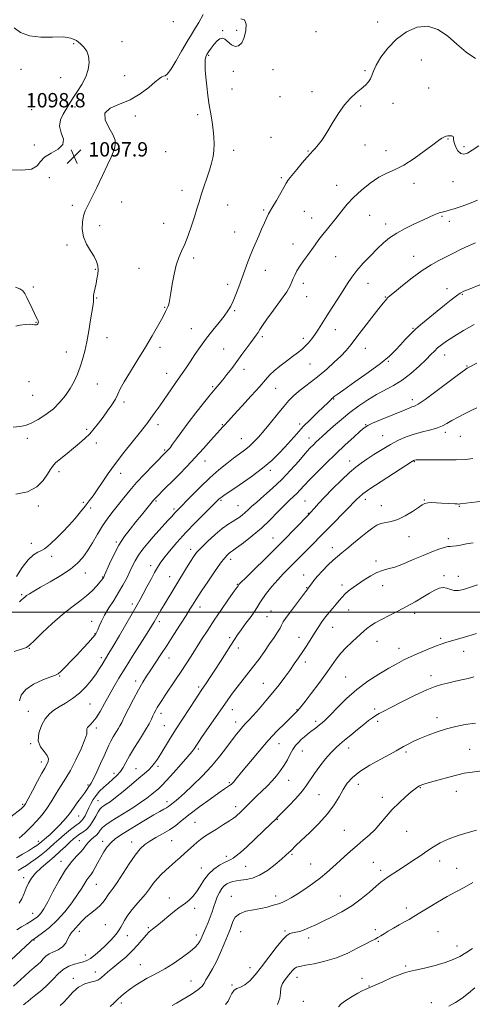
# Model space of a CAD drawing. Extents: x 2112300 to 2115200, y 317300 to 320200.
# Drawn here: x 2113701 to 2113954, y 317781 to 318330 of the extents above; entities that cross this region are included whole.
import ezdxf

# ---------------------------------------------------------------- set-up
doc = ezdxf.new("R2010")
doc.units = 0
doc.header["$MEASUREMENT"] = 0
for name, color, linetype, lineweight in [('DTM SPOT ELEVATION', 2, 'Continuous', 13), ('GRID LINE', 7, 'Continuous', 0), ('INDEX CONTOUR', 41, 'Continuous', 13), ('INTERMEDIATE CONTOUR', 44, 'Continuous', 0), ('SPOT ELEVATION', 7, 'Continuous', 0)]:
    doc.layers.add(name, color=color, linetype=linetype, lineweight=lineweight)
doc.styles.add('Style-ITALICS', font='ITALICS.shx')

# ---------------------------------------------------------------- blocks, each defined once
blk = doc.blocks.new('SPOT')
at = {"layer": 'SPOT ELEVATION'}
for p, q in [((-3.91, -3.91), (3.82, 3.81)), ((-1.65, 3.77), (1.72, -3.93))]:
    blk.add_line(p, q, dxfattribs=at)

msp = doc.modelspace()

# ---------------------------------------------------------------- linework, layer by layer
at = {"layer": 'DTM SPOT ELEVATION'}
for p in [(2113786.73, 318329.18, 1096.2), (2113900.78, 318328.96, 1101.2), (2113814.26, 318324.24, 1099.9), (2113822.07, 318324.43, 1099.4), (2113866.29, 318323.59, 1100.1), (2113731.04, 318316.99, 1098.2), (2113758.15, 318318.02, 1096.9), (2113806.51, 318310.54, 1100.2), (2113925.13, 318307.83, 1103.3), (2113701.73, 318302.68, 1098.8), (2113820.19, 318301.58, 1100.6), (2113842.31, 318302.44, 1101.8), (2113893.65, 318301.98, 1101.8), (2113723.9, 318297.93, 1098.3), (2113759.62, 318299.1, 1097.6), (2113783.46, 318297.25, 1098.1), (2113819.37, 318291.69, 1100.8), (2113864.11, 318290.22, 1101.6), (2113929.2, 318292.28, 1102.4), (2113846.27, 318287.32, 1101.9), (2113707.66, 318280.06, 1098.5), (2113731.84, 318281.71, 1097.9), (2113891.25, 318282.12, 1102.2), (2113909.26, 318283.66, 1102.6), (2113765.54, 318276.66, 1098.2), (2113800.37, 318277.35, 1099.6), (2113841.13, 318264.76, 1101.3), (2113939.97, 318263.85, 1104.1), (2113709.16, 318260.49, 1098.1), (2113750.06, 318258.71, 1097.9), (2113782.51, 318256.74, 1098.7), (2113820.45, 318257.44, 1100.5), (2113861.89, 318257.12, 1101.9), (2113893.66, 318260.45, 1102.9), (2113905.34, 318257.23, 1103.5), (2113948.96, 318259.57, 1103.7), (2113717.59, 318242.17, 1097.8), (2113847.04, 318242.2, 1101.8), (2113791.64, 318235.09, 1099.4), (2113877.84, 318237.9, 1103.3), (2113920.9, 318239.04, 1104.4), (2113942.8, 318240.05, 1104.7), (2113730.35, 318226.87, 1097.8), (2113757.92, 318228.71, 1098.4), (2113817.07, 318226.9, 1100.9), (2113837.16, 318224.17, 1101.8), (2113859.75, 318223.43, 1102.9), (2113863.94, 318219.77, 1103.3), (2113896.32, 318221.2, 1104.9), (2113936.64, 318220.68, 1106.2), (2113745.62, 318215.55, 1098.3), (2113781.31, 318216.85, 1099.1), (2113905.18, 318216.38, 1105.5), (2113940.7, 318217.86, 1106.5), (2113820.98, 318211.99, 1101.1), (2113727.4, 318204.68, 1097.8), (2113853.44, 318205.18, 1103.3), (2113798.12, 318197.51, 1100.4), (2113877.36, 318198.16, 1104.9), (2113920.72, 318198.3, 1107.2), (2113743.29, 318191.15, 1097.9), (2113767.63, 318191.7, 1099.2), (2113837.99, 318190.5, 1102.8), (2113708.55, 318181.18, 1096.5), (2113817.01, 318182.72, 1101.5), (2113859.17, 318183.36, 1104.5), (2113895.32, 318183.31, 1106.8), (2113939.3, 318180.42, 1109.6), (2113743.99, 318175.07, 1098.1), (2113861.13, 318175.92, 1104.7), (2113905.02, 318175.61, 1107.9), (2113947.93, 318177.26, 1110.1), (2113781.82, 318169.84, 1099.9), (2113820.87, 318167.99, 1102.2), (2113710.15, 318161.63, 1095.9), (2113796.81, 318158.05, 1101.1), (2113920.37, 318158.2, 1109.9), (2113749.79, 318153.05, 1098.7), (2113836.3, 318153.48, 1104.3), (2113859.18, 318152.69, 1105.6), (2113877.05, 318157.53, 1106.7), (2113779.19, 318147.58, 1100.4), (2113893.83, 318147.1, 1108.8), (2113727.03, 318145.1, 1097.3), (2113814.8, 318146.71, 1103.1), (2113938.06, 318143.43, 1112.7), (2113862.93, 318138.33, 1106.8), (2113906.62, 318139.86, 1110.1), (2113950.48, 318137.24, 1113.9), (2113782.98, 318133.11, 1101.3), (2113826.12, 318135.36, 1104.5), (2113706.21, 318128.44, 1097.7), (2113744.27, 318127.09, 1098.8), (2113808.59, 318125.61, 1103.8), (2113843.79, 318124.81, 1106.8), (2113708.22, 318120.8, 1096.8), (2113759.24, 318117.1, 1100.4), (2113876.11, 318118.86, 1110.1), (2113919.97, 318118.36, 1113.5), (2113778.25, 318104.52, 1102.5), (2113814.11, 318104.49, 1105.9), (2113857.21, 318104.94, 1109.6), (2113894.01, 318104.49, 1113.9), (2113738.36, 318101.93, 1099.7), (2113903.51, 318098.28, 1115.2), (2113938.5, 318100.16, 1116.4), (2113946.87, 318097.95, 1116.9), (2113705.2, 318096.91, 1098.5), (2113743.81, 318094.22, 1100.5), (2113824.65, 318096.73, 1107.1), (2113862.42, 318097.03, 1111.3), (2113781.95, 318090.35, 1103.8), (2113804.33, 318084.24, 1106.7), (2113885.17, 318084.23, 1115.4), (2113921.16, 318083.88, 1118.1), (2113722.86, 318078.22, 1100.4), (2113757.32, 318077.34, 1102.6), (2113840.92, 318079.01, 1110.4), (2113711.48, 318059.22, 1100.5), (2113736.45, 318061.26, 1101.7), (2113777.07, 318061.86, 1106.2), (2113813.34, 318062.33, 1110.2), (2113822.76, 318059.31, 1111.1), (2113860.2, 318061.93, 1115.1), (2113893.83, 318062.9, 1118.5), (2113902.77, 318059.29, 1119.3), (2113926.71, 318062.55, 1119.9), (2113946.25, 318058.99, 1120.1), (2113740.64, 318058.11, 1102.4), (2113787.17, 318057.55, 1107.7), (2113862, 318055.02, 1115.9), (2113707.58, 318038.25, 1101.5), (2113754.84, 318038.98, 1105.8), (2113842.34, 318041.29, 1115.2), (2113918.25, 318041.99, 1120.6), (2113940.2, 318040.91, 1121.6), (2113796.35, 318035.06, 1111.5), (2113875.34, 318035.82, 1119.4), (2113718.83, 318031.08, 1102.4), (2113818.74, 318029.31, 1114.5), (2113899.77, 318028.55, 1121.6), (2113737.54, 318021.75, 1104.7), (2113774.1, 318025.81, 1109.5), (2113859.36, 318020.62, 1119.3), (2113747.34, 318019.63, 1105.9), (2113784.74, 318019.81, 1111.2), (2113822.38, 318015.44, 1115.9), (2113880.79, 318015.06, 1121.6), (2113937.7, 318020.28, 1123.7), (2113945.67, 318019.95, 1123.4), (2113702.06, 318009.67, 1103.8), (2113861.18, 318013.66, 1119.9), (2113903.42, 318014.64, 1122.7), (2113763.85, 318004.56, 1109.6), (2113801.54, 318002.75, 1114.6), (2113841.22, 318000.65, 1119.1), (2113884.46, 318001.07, 1122.8), (2113921.44, 317999.25, 1124.4), (2113741.14, 317994.86, 1107.4), (2113778.99, 317994.61, 1112.4), (2113839.03, 317997.35, 1118.9), (2113742.94, 317987.98, 1107.9), (2113875.53, 317991.54, 1122.8), (2113818.21, 317985.71, 1117.7), (2113856.81, 317985.89, 1121.3), (2113900.3, 317983.69, 1124.8), (2113935.93, 317985.39, 1125.7), (2113706.36, 317979.72, 1106.1), (2113822.96, 317979.96, 1118.5), (2113912.58, 317979.76, 1125.3), (2113948.67, 317978.18, 1126.7), (2113746.47, 317974.49, 1109.6), (2113784.31, 317974.29, 1114.7), (2113860.43, 317972.06, 1122.5), (2113723.31, 317964.42, 1108.1), (2113765.71, 317961.63, 1113.5), (2113836.88, 317960.26, 1121.1), (2113882.8, 317963.87, 1125.1), (2113930.51, 317964.48, 1127.5), (2113800.89, 317958.21, 1117.7), (2113705.77, 317944.67, 1109.2), (2113740.3, 317948.79, 1110.9), (2113819.7, 317945.56, 1120.7), (2113855.64, 317945.49, 1123.9), (2113898.98, 317945.87, 1127.7), (2113779.85, 317943.44, 1116.5), (2113821.48, 317938.76, 1121.4), (2113866.07, 317939.06, 1125.6), (2113900.75, 317939.1, 1128.3), (2113933.78, 317941.04, 1129.5), (2113743.82, 317935.29, 1112.4), (2113781.64, 317936.58, 1117.1), (2113707.13, 317926.58, 1109.9), (2113800.74, 317923.55, 1120.3), (2113845.74, 317926.53, 1124.8), (2113858.67, 317922.6, 1126.8), (2113884.56, 317924.21, 1128.6), (2113916.5, 317922.01, 1130.3), (2113952.08, 317923.38, 1131.1), (2113713.12, 317916.33, 1109.5), (2113765.85, 317912.66, 1117.1), (2113778.1, 317913.99, 1118.3), (2113753.68, 317910.04, 1115.4), (2113851.08, 317906.23, 1126.8), (2113739.19, 317903.47, 1113.8), (2113817.99, 317904.87, 1123.8), (2113889.86, 317903.94, 1130.7), (2113924.57, 317902.13, 1132.1), (2113944.56, 317899.96, 1132.7), (2113744.68, 317894.88, 1117.1), (2113783.21, 317894.29, 1121.5), (2113867.99, 317898.22, 1128.9), (2113903.37, 317896.72, 1131.5), (2113702.73, 317892.68, 1109.8), (2113821.48, 317891.46, 1125.5), (2113733.96, 317886.33, 1114.8), (2113844.82, 317884.37, 1128.1), (2113798.83, 317882.81, 1125.05), (2113882.05, 317878.29, 1131.1), (2113916.88, 317877.76, 1132.9), (2113734.2, 317872.59, 1119.1), (2113785.76, 317872.52, 1124.9), (2113711.33, 317872.1, 1113.5), (2113747.31, 317872.1, 1121.5), (2113763.54, 317871.81, 1123.4), (2113816.3, 317863.77, 1127.6), (2113852.99, 317864.98, 1130.2), (2113724.14, 317860.91, 1119.5), (2113802.37, 317857.34, 1127.3), (2113827.12, 317858.18, 1128.9), (2113863.37, 317859.49, 1131.2), (2113898.36, 317860.46, 1133.1), (2113902.4, 317856.04, 1133.6), (2113935.27, 317861.19, 1134.6), (2113944.79, 317857.07, 1135.2), (2113703.19, 317851.9, 1117.5), (2113743.78, 317848.14, 1122.9), (2113784.53, 317840.55, 1127.4), (2113819.06, 317841.55, 1131.3), (2113843.84, 317841.58, 1131.5), (2113879.95, 317841.7, 1133.2), (2113798.67, 317834.79, 1128.4), (2113916.7, 317835.01, 1135.5), (2113708.33, 317831.91, 1119.3), (2113748.8, 317825.71, 1124.91), (2113772.79, 317824.05, 1127.8), (2113734.25, 317821.95, 1124.5), (2113761.01, 317819.51, 1126.7), (2113799.53, 317819.88, 1129.5), (2113824.25, 317821.79, 1132.9), (2113848.93, 317822.15, 1133.8), (2113862.22, 317818.16, 1134.5), (2113899.46, 317822.8, 1135.5), (2113934.33, 317821.79, 1137.1), (2113708.92, 317817.14, 1122.1), (2113901.16, 317816.29, 1136.2), (2113944.94, 317813.8, 1137.3), (2113737.67, 317808.78, 1125.3), (2113768.33, 317803.38, 1129.2), (2113829.52, 317801.72, 1133.3), (2113916.38, 317802.6, 1137.7), (2113730.94, 317795.67, 1127.6), (2113743.26, 317799.23, 1127.4), (2113855.72, 317796.29, 1136.6), (2113892.05, 317795.69, 1137.3), (2113796.55, 317794.28, 1131.1), (2113819.45, 317792.11, 1133.9), (2113895.9, 317791.46, 1137.9), (2113757.76, 317781.92, 1130.4), (2113859.24, 317782.91, 1136.6), (2113930.58, 317782.22, 1139.7)]:
    msp.add_point(p, dxfattribs=at)
at = {"layer": 'GRID LINE', "flags": 128}
msp.add_lwpolyline([(2112500, 318000), (2115000, 318000)], dxfattribs=at)
at = {"layer": 'INDEX CONTOUR', "flags": 128}
for points, elevation in [([(2113824.399, 318330.78), (2113826.374, 318330.292), (2113827.311, 318327.879), (2113827.212, 318324.217), (2113826.326, 318320.431), (2113824.892, 318317.487), (2113823.099, 318315.724), (2113821.126, 318315.326), (2113819.137, 318316.301), (2113815.539, 318319.448), (2113814.075, 318320.056), (2113812.702, 318319.72), (2113811.222, 318318.527), (2113809.521, 318316.637), (2113807.8, 318314.46), (2113806.346, 318312.473), (2113805.372, 318310.989), (2113804.814, 318309.669), (2113804.541, 318308.008), (2113804.444, 318305.587), (2113804.525, 318302.323), (2113804.812, 318298.218), (2113805.315, 318293.345), (2113805.987, 318288.049), (2113806.762, 318282.75), (2113807.572, 318277.785), (2113808.335, 318273.184), (2113808.965, 318268.897), (2113809.383, 318264.874), (2113809.537, 318261.076), (2113809.382, 318257.461), (2113808.883, 318253.954), (2113808.04, 318250.34), (2113806.857, 318246.365), (2113805.378, 318241.888), (2113803.785, 318237.209), (2113802.299, 318232.736), (2113801.06, 318228.722), (2113799.903, 318224.804), (2113798.587, 318220.462), (2113796.938, 318215.383), (2113795.068, 318210.066), (2113793.156, 318205.216), (2113791.359, 318201.275), (2113789.732, 318197.659), (2113788.31, 318193.521), (2113787.113, 318188.328), (2113786.142, 318182.795), (2113785.382, 318177.952), (2113784.817, 318174.58), (2113784.39, 318172.462), (2113784.038, 318171.135), (2113783.703, 318170.184), (2113783.346, 318169.388), (2113782.392, 318167.537), (2113781.523, 318165.89), (2113780.086, 318163.213), (2113777.89, 318159.195), (2113774.927, 318153.958), (2113771.233, 318147.736), (2113766.964, 318140.87), (2113762.742, 318134.143), (2113759.306, 318128.45), (2113757.147, 318124.396), (2113755.759, 318121.435), (2113754.386, 318118.73), (2113752.447, 318115.629), (2113750.06, 318112.209), (2113747.523, 318108.727), (2113745.059, 318105.4), (2113742.625, 318102.284), (2113740.107, 318099.392), (2113737.396, 318096.706), (2113734.41, 318094.089), (2113731.069, 318091.378), (2113727.403, 318088.486), (2113723.867, 318085.649), (2113721.023, 318083.183), (2113719.216, 318081.241), (2113717.932, 318079.345), (2113716.439, 318076.851), (2113714.079, 318073.4), (2113710.497, 318069.752), (2113705.412, 318066.95), (2113698.832, 318065.753)], 1100), ([(2113957.753, 318182.493), (2113952.29, 318180.304), (2113948.848, 318178.895), (2113946.675, 318177.802), (2113944.6, 318176.354), (2113941.704, 318174.05), (2113938.055, 318171.066), (2113933.968, 318167.747), (2113929.748, 318164.391), (2113925.656, 318161.097), (2113921.942, 318157.908), (2113918.776, 318154.862), (2113916.015, 318151.921), (2113913.436, 318149.035), (2113910.733, 318146.094), (2113907.251, 318142.756), (2113902.252, 318138.622), (2113895.409, 318133.533), (2113888.039, 318128.306), (2113881.873, 318123.999), (2113878.197, 318121.391), (2113876.518, 318120.145), (2113875.562, 318119.356), (2113875.222, 318119.058), (2113874.761, 318118.615), (2113874.019, 318117.864), (2113872.702, 318116.553), (2113870.481, 318114.404), (2113867.179, 318111.26), (2113863.222, 318107.443), (2113859.19, 318103.394), (2113855.531, 318099.473), (2113852.18, 318095.702), (2113848.94, 318092.023), (2113845.565, 318088.348), (2113841.588, 318084.479), (2113836.488, 318080.193), (2113830.072, 318075.432), (2113823.438, 318070.822), (2113814.82, 318064.994), (2113813.368, 318063.968), (2113812.769, 318063.471), (2113812.178, 318062.903), (2113804.27, 318055.149), (2113799.065, 318049.948), (2113793.636, 318044.303), (2113788.707, 318038.847), (2113784.576, 318033.987), (2113781.434, 318030.079), (2113779.341, 318027.272), (2113777.823, 318024.904), (2113776.275, 318022.112), (2113774.259, 318018.312), (2113772.008, 318014.041), (2113769.922, 318010.112), (2113768.231, 318007.017), (2113766.48, 318003.933), (2113756.612, 317986.895), (2113753.153, 317980.961), (2113750.821, 317977.017), (2113747.057, 317970.818), (2113745.565, 317968.459), (2113743.595, 317965.552), (2113741.019, 317962.055), (2113737.895, 317958.308), (2113734.324, 317954.741), (2113730.451, 317951.705), (2113726.574, 317949.189), (2113723.034, 317947.095), (2113720.074, 317945.257), (2113717.568, 317943.223), (2113715.291, 317940.473), (2113713.159, 317936.694), (2113711.641, 317932.39), (2113711.348, 317928.273), (2113712.61, 317924.899), (2113714.647, 317922.219), (2113716.4, 317920.026), (2113717.07, 317918.159), (2113716.89, 317916.608), (2113716.351, 317915.406), (2113714.953, 317912.991), (2113713.412, 317910.21), (2113710.952, 317905.625), (2113708.129, 317900.327), (2113705.7, 317895.795), (2113704.226, 317893.137), (2113703.508, 317891.973), (2113703.153, 317891.55), (2113702.744, 317891.168), (2113701.755, 317890.333), (2113696.115, 317885.754)], 1110), ([(2113965.706, 318062.555), (2113946.756, 318060.276), (2113946.22, 318060.234), (2113945.784, 318060.227), (2113945.061, 318060.252), (2113943.789, 318060.319), (2113936.403, 318060.765), (2113933.508, 318060.924), (2113930.837, 318061.001), (2113928.666, 318060.915), (2113927.104, 318060.566), (2113925.6, 318059.76), (2113923.436, 318058.284), (2113920.122, 318056.066), (2113916.082, 318053.612), (2113911.963, 318051.574), (2113908.302, 318050.413), (2113902.54, 318049.332), (2113900.283, 318048.482), (2113897.976, 318047.042), (2113895.114, 318044.815), (2113891.391, 318041.752), (2113887.315, 318038.362), (2113883.59, 318035.298), (2113880.713, 318032.997), (2113878.326, 318031.066), (2113875.865, 318028.9), (2113872.939, 318026.079), (2113869.86, 318022.923), (2113867.115, 318019.935), (2113865.084, 318017.527), (2113863.719, 318015.739), (2113861.99, 318013.257), (2113861.592, 318012.749), (2113861.304, 318012.348), (2113860.518, 318011.295), (2113858.791, 318009.036), (2113855.908, 318005.296), (2113852.579, 318000.921), (2113849.74, 317997.037), (2113848.058, 317994.452), (2113847.118, 317992.707), (2113846.235, 317991.023), (2113844.846, 317988.758), (2113842.889, 317985.808), (2113840.424, 317982.207), (2113837.527, 317978.029), (2113834.326, 317973.529), (2113830.966, 317969.003), (2113827.594, 317964.711), (2113824.393, 317960.753), (2113821.542, 317957.188), (2113819.111, 317953.963), (2113816.699, 317950.562), (2113802.882, 317930.58), (2113800.785, 317927.522), (2113799.641, 317925.816), (2113798.332, 317923.794), (2113797.143, 317922.215), (2113794.857, 317919.46), (2113791.177, 317915.228), (2113786.875, 317910.395), (2113782.982, 317906.128), (2113780.26, 317903.286), (2113778.365, 317901.487), (2113776.676, 317900.038), (2113774.645, 317898.354), (2113771.989, 317896.287), (2113768.493, 317893.796), (2113764.094, 317890.911), (2113759.356, 317887.933), (2113754.989, 317885.233), (2113751.557, 317883.083), (2113749.03, 317881.358), (2113747.223, 317879.835), (2113745.938, 317878.341), (2113744.895, 317876.895), (2113743.802, 317875.569), (2113742.448, 317874.394), (2113740.957, 317873.242), (2113739.543, 317871.952), (2113738.318, 317870.39), (2113737.032, 317868.545), (2113735.338, 317866.439), (2113732.972, 317864.003), (2113730.016, 317860.809), (2113726.634, 317856.332), (2113723.028, 317850.364), (2113719.558, 317843.916), (2113716.623, 317838.311), (2113714.504, 317834.542), (2113713.009, 317832.294), (2113711.83, 317830.927), (2113710.668, 317829.872), (2113709.27, 317828.857), (2113707.392, 317827.686), (2113704.897, 317826.218), (2113702.081, 317824.535), (2113699.34, 317822.78)], 1120), ([(2113955.2, 317937.982), (2113949.567, 317937.268), (2113944.33, 317936.268), (2113939.188, 317934.927), (2113933.948, 317933.231), (2113928.854, 317931.338), (2113924.259, 317929.447), (2113920.446, 317927.726), (2113917.407, 317926.227), (2113915.066, 317924.973), (2113911.026, 317922.668), (2113907.614, 317920.811), (2113902.41, 317918.044), (2113896.355, 317914.673), (2113890.765, 317911.15), (2113886.641, 317907.811), (2113883.72, 317904.506), (2113881.422, 317900.969), (2113879.181, 317896.978), (2113876.473, 317892.482), (2113872.789, 317887.472), (2113867.887, 317882.061), (2113862.611, 317876.855), (2113858.071, 317872.576), (2113855.09, 317869.743), (2113852.193, 317866.889), (2113851.066, 317865.82), (2113849.503, 317864.412), (2113847.074, 317862.286), (2113843.523, 317859.262), (2113839.261, 317855.956), (2113834.869, 317853.187), (2113830.838, 317851.555), (2113827.308, 317850.803), (2113824.331, 317850.458), (2113821.921, 317850.119), (2113819.946, 317849.681), (2113818.237, 317849.111), (2113816.653, 317848.358), (2113815.162, 317847.293), (2113813.759, 317845.766), (2113812.443, 317843.689), (2113811.24, 317841.197), (2113810.179, 317838.488), (2113809.263, 317835.716), (2113808.372, 317832.869), (2113807.358, 317829.892), (2113806.131, 317826.791), (2113804.843, 317823.811), (2113802.855, 317819.331), (2113802.181, 317817.841), (2113801.49, 317816.49), (2113800.545, 317814.994), (2113798.902, 317813.116), (2113796.067, 317810.631), (2113791.788, 317807.458), (2113786.79, 317804.075), (2113782.045, 317801.108), (2113778.266, 317798.992), (2113775.148, 317797.402), (2113772.13, 317795.822), (2113768.808, 317793.869), (2113765.404, 317791.678), (2113762.297, 317789.516), (2113759.755, 317787.578), (2113757.609, 317785.764), (2113755.578, 317783.904), (2113753.467, 317781.909), (2113751.42, 317780.011)], 1130), ([(2113954.841, 317790.447), (2113951.455, 317787.546), (2113947.8, 317784.689), (2113944.043, 317782.176), (2113940.338, 317780.31)], 1140)]:
    msp.add_lwpolyline(points, dxfattribs=dict(at, elevation=elevation))
at = {"layer": 'INTERMEDIATE CONTOUR', "flags": 128}
for points, elevation in [([(2113803.272, 318333.14), (2113800.854, 318328.711), (2113798.796, 318325.257), (2113796.785, 318322.075), (2113794.38, 318318.146), (2113791.321, 318312.856), (2113788.065, 318307.202), (2113785.251, 318302.582), (2113783.349, 318300.02), (2113782.153, 318299.03), (2113781.288, 318298.746), (2113780.369, 318298.383), (2113778.96, 318297.466), (2113776.614, 318295.6), (2113773.001, 318292.586), (2113768.266, 318289.021), (2113762.672, 318285.701), (2113756.672, 318283.162), (2113751.483, 318280.902), (2113748.513, 318278.157), (2113748.652, 318274.418), (2113750.718, 318270.185), (2113753.012, 318266.21), (2113754.189, 318263.069), (2113754.334, 318260.62), (2113753.886, 318258.543), (2113753.161, 318256.449), (2113751.977, 318253.669), (2113750.031, 318249.465), (2113747.182, 318243.463), (2113743.956, 318236.764), (2113741.042, 318230.831), (2113738.966, 318226.711), (2113737.606, 318223.776), (2113736.676, 318220.98), (2113736, 318217.51), (2113735.827, 318213.491), (2113736.514, 318209.284), (2113738.242, 318205.213), (2113740.489, 318201.468), (2113742.557, 318198.203), (2113743.895, 318195.501), (2113744.545, 318193.147), (2113744.694, 318190.855), (2113744.514, 318188.401), (2113744.113, 318185.813), (2113743.583, 318183.181), (2113742.52, 318178.337), (2113742.199, 318176.563), (2113742.118, 318175.437), (2113742.242, 318174.102), (2113742.178, 318173.19), (2113741.914, 318171.412), (2113740.575, 318163.025), (2113739.552, 318156.861), (2113738.431, 318150.72), (2113737.293, 318145.437), (2113736.095, 318140.896), (2113734.76, 318136.738), (2113733.216, 318132.671), (2113731.386, 318128.643), (2113729.195, 318124.664), (2113726.569, 318120.755), (2113723.451, 318116.981), (2113719.784, 318113.413), (2113715.605, 318110.149), (2113711.321, 318107.382), (2113707.433, 318105.322), (2113704.228, 318104.099), (2113701.131, 318103.487), (2113697.354, 318103.175)], 1098), ([(2113695.264, 318246.514), (2113702.183, 318246.435), (2113707.618, 318247.042), (2113710.734, 318248.745), (2113712.629, 318251.16), (2113714.885, 318253.706), (2113718.548, 318255.959), (2113722.517, 318258.146), (2113725.152, 318260.647), (2113725.354, 318263.736), (2113724.182, 318267.248), (2113723.238, 318270.906), (2113723.715, 318274.45), (2113725.215, 318277.686), (2113726.933, 318280.434), (2113728.277, 318282.633), (2113729.502, 318284.696), (2113731.073, 318287.154), (2113733.285, 318290.398), (2113735.741, 318294.257), (2113737.876, 318298.42), (2113739.224, 318302.586), (2113739.733, 318306.508), (2113739.448, 318309.948), (2113738.438, 318312.74), (2113736.864, 318315.007), (2113734.906, 318316.944), (2113732.622, 318318.67), (2113729.587, 318320.005), (2113725.252, 318320.696), (2113719.348, 318320.669), (2113712.715, 318320.575), (2113706.473, 318321.249), (2113701.517, 318323.221), (2113697.839, 318325.809)], 1098), ([(2113955.309, 318308.62), (2113950.142, 318312.135), (2113944.918, 318316.762), (2113939.686, 318321.302), (2113934.336, 318324.877), (2113928.718, 318326.679), (2113922.773, 318326.133), (2113916.812, 318323.556), (2113911.236, 318319.49), (2113906.41, 318314.518), (2113902.549, 318309.389), (2113899.833, 318304.892), (2113898.308, 318301.605), (2113897.487, 318299.266), (2113896.751, 318297.402), (2113895.582, 318295.606), (2113893.867, 318293.741), (2113891.593, 318291.737), (2113888.78, 318289.472), (2113885.573, 318286.619), (2113882.157, 318282.797), (2113878.705, 318277.835), (2113875.377, 318272.395), (2113872.33, 318267.348), (2113869.695, 318263.387), (2113867.521, 318260.501), (2113865.829, 318258.502), (2113864.553, 318257.119), (2113863.251, 318255.742), (2113861.388, 318253.678), (2113858.645, 318250.497), (2113855.545, 318246.814), (2113852.829, 318243.507), (2113851.007, 318241.164), (2113849.701, 318239.214), (2113848.303, 318236.802), (2113844.227, 318229.489), (2113842.292, 318226.095), (2113839.859, 318222.018), (2113838.808, 318219.966), (2113837.49, 318217.021), (2113835.97, 318213.477), (2113834.392, 318209.845), (2113832.87, 318206.491), (2113831.384, 318203.189), (2113829.88, 318199.561), (2113828.316, 318195.344), (2113825.012, 318185.943), (2113823.301, 318181.323), (2113821.636, 318177.082), (2113820.107, 318173.448), (2113818.726, 318170.519), (2113817.188, 318167.878), (2113815.109, 318164.979), (2113812.234, 318161.406), (2113808.818, 318157.25), (2113805.245, 318152.728), (2113801.849, 318148.077), (2113798.765, 318143.593), (2113796.079, 318139.592), (2113793.805, 318136.245), (2113789.363, 318129.812), (2113783.671, 318121.527), (2113780.793, 318117.376), (2113778.24, 318113.76), (2113776.03, 318110.688), (2113774.126, 318108.073), (2113772.407, 318105.735), (2113770.419, 318103.121), (2113767.624, 318099.576), (2113763.688, 318094.675), (2113759.081, 318088.879), (2113754.481, 318082.869), (2113750.442, 318077.246), (2113747.037, 318072.263), (2113744.222, 318068.092), (2113741.902, 318064.789), (2113739.79, 318061.96), (2113737.548, 318059.098), (2113734.909, 318055.809), (2113731.876, 318052.17), (2113728.52, 318048.37), (2113724.965, 318044.618), (2113721.544, 318041.204), (2113718.643, 318038.435), (2113716.509, 318036.519), (2113714.834, 318035.257), (2113713.164, 318034.351), (2113711.125, 318033.443), (2113708.648, 318031.937), (2113705.732, 318029.182), (2113702.465, 318024.832), (2113699.244, 318019.782)], 1102), ([(2113957.152, 318260.005), (2113953.496, 318257.646), (2113950.767, 318255.981), (2113948.753, 318255.267), (2113947.09, 318255.688), (2113945.514, 318257.283), (2113944.171, 318259.528), (2113943.307, 318261.756), (2113943.051, 318263.432), (2113943.05, 318264.538), (2113942.834, 318265.187), (2113942.068, 318265.489), (2113940.961, 318265.556), (2113939.855, 318265.494), (2113939.005, 318265.384), (2113938.299, 318265.185), (2113937.538, 318264.825), (2113936.465, 318264.179), (2113934.611, 318262.89), (2113931.45, 318260.547), (2113926.698, 318256.967), (2113921.033, 318252.885), (2113915.376, 318249.268), (2113910.415, 318246.771), (2113905.912, 318244.819), (2113901.397, 318242.528), (2113896.559, 318239.251), (2113891.71, 318235.292), (2113887.321, 318231.189), (2113883.729, 318227.371), (2113880.741, 318223.823), (2113878.027, 318220.415), (2113872.691, 318213.769), (2113870.209, 318210.628), (2113867.953, 318207.664), (2113865.828, 318204.784), (2113861.491, 318198.835), (2113859.311, 318195.793), (2113857.329, 318192.896), (2113855.686, 318190.27), (2113854.415, 318187.947), (2113853.525, 318185.931), (2113852.905, 318184.11), (2113851.966, 318181.897), (2113850, 318178.585), (2113846.593, 318173.78), (2113842.527, 318168.331), (2113838.875, 318163.396), (2113836.45, 318159.861), (2113834.995, 318157.499), (2113833.991, 318155.814), (2113832.973, 318154.322), (2113829.979, 318150.353), (2113827.698, 318147.246), (2113825.01, 318143.552), (2113822.139, 318139.64), (2113819.294, 318135.846), (2113816.624, 318132.384), (2113814.265, 318129.433), (2113812.236, 318127.016), (2113810.113, 318124.53), (2113807.354, 318121.216), (2113803.616, 318116.568), (2113799.316, 318111.093), (2113795.068, 318105.554), (2113791.394, 318100.615), (2113788.441, 318096.551), (2113786.269, 318093.537), (2113784.88, 318091.656), (2113784.057, 318090.611), (2113783.534, 318090.013), (2113775.293, 318081.666), (2113770.788, 318077.021), (2113766.254, 318072.157), (2113762.367, 318067.698), (2113759.051, 318063.649), (2113753.11, 318056.178), (2113750.201, 318052.359), (2113747.291, 318048.156), (2113744.381, 318043.444), (2113741.537, 318038.611), (2113738.85, 318034.16), (2113736.285, 318030.447), (2113733.318, 318027.184), (2113729.302, 318023.921), (2113723.891, 318020.367), (2113717.95, 318016.839), (2113712.642, 318013.809), (2113708.864, 318011.627), (2113706.429, 318010.155), (2113704.884, 318009.135), (2113703.827, 318008.342), (2113703.067, 318007.701), (2113701.855, 318006.631), (2113700.916, 318005.684)], 1104), ([(2113956.425, 318229.693), (2113951.904, 318227.902), (2113947.308, 318226.218), (2113943.372, 318224.873), (2113940.636, 318224.023), (2113938.875, 318223.559), (2113936.638, 318223.076), (2113935.525, 318222.768), (2113934.113, 318222.267), (2113932.181, 318221.464), (2113929.509, 318220.272), (2113925.875, 318218.598), (2113921.217, 318216.408), (2113916.123, 318213.876), (2113911.34, 318211.227), (2113907.401, 318208.603), (2113903.974, 318205.803), (2113900.51, 318202.545), (2113896.635, 318198.662), (2113892.672, 318194.47), (2113889.119, 318190.401), (2113886.307, 318186.742), (2113883.902, 318183.18), (2113881.403, 318179.251), (2113878.456, 318174.66), (2113875.298, 318169.776), (2113872.314, 318165.135), (2113867.67, 318157.812), (2113865.77, 318154.945), (2113863.951, 318152.426), (2113862.145, 318150.194), (2113860.301, 318148.207), (2113858.341, 318146.391), (2113856.065, 318144.544), (2113853.243, 318142.433), (2113849.782, 318139.916), (2113846.146, 318137.204), (2113842.938, 318134.599), (2113840.499, 318132.231), (2113838.136, 318129.536), (2113834.896, 318125.775), (2113830.194, 318120.551), (2113824.931, 318114.821), (2113820.377, 318109.885), (2113817.483, 318106.716), (2113815.041, 318104.013), (2113814.231, 318103.177), (2113813.004, 318101.884), (2113810.911, 318099.566), (2113807.648, 318095.85), (2113803.504, 318091.158), (2113798.916, 318086.111), (2113794.287, 318081.248), (2113789.899, 318076.793), (2113785.997, 318072.89), (2113782.785, 318069.656), (2113776.545, 318063.285), (2113776.087, 318062.795), (2113775.681, 318062.327), (2113768.926, 318054.06), (2113765.809, 318050.268), (2113762.568, 318046.285), (2113759.346, 318042.001), (2113756.26, 318037.216), (2113753.441, 318031.911), (2113751.067, 318026.801), (2113748.351, 318020.488), (2113747.904, 318019.493), (2113747.692, 318019.112), (2113747.43, 318018.726), (2113746.874, 318017.998), (2113745.794, 318016.657), (2113744.005, 318014.535), (2113741.502, 318011.863), (2113738.327, 318008.968), (2113734.51, 318006.054), (2113730.033, 318002.79), (2113724.869, 317998.717), (2113719.147, 317993.638), (2113713.625, 317988.398), (2113709.218, 317984.106), (2113706.52, 317981.562), (2113704.835, 317980.322), (2113703.147, 317979.64), (2113697.99, 317978.078)], 1106), ([(2113955.341, 318205.884), (2113951.292, 318204.212), (2113947.206, 318202.292), (2113943.092, 318200.22), (2113938.991, 318198.131), (2113934.887, 318196.067), (2113930.526, 318193.682), (2113925.6, 318190.534), (2113920.014, 318186.418), (2113914.533, 318182.063), (2113910.141, 318178.442), (2113907.535, 318176.257), (2113906.282, 318175.161), (2113905.661, 318174.549), (2113904.991, 318173.8), (2113903.735, 318172.259), (2113901.388, 318169.264), (2113889.166, 318153.388), (2113885.913, 318149.235), (2113883.139, 318145.931), (2113880.173, 318142.782), (2113876.513, 318139.261), (2113872.335, 318135.519), (2113867.984, 318131.873), (2113863.779, 318128.581), (2113859.918, 318125.649), (2113856.573, 318123.022), (2113853.803, 318120.577), (2113851.226, 318117.919), (2113848.347, 318114.585), (2113844.834, 318110.306), (2113841.008, 318105.594), (2113837.353, 318101.156), (2113834.231, 318097.541), (2113831.53, 318094.678), (2113829.015, 318092.336), (2113826.455, 318090.275), (2113823.643, 318088.206), (2113820.373, 318085.828), (2113816.486, 318082.88), (2113812.021, 318079.253), (2113807.063, 318074.879), (2113801.799, 318069.844), (2113796.815, 318064.843), (2113788.768, 318056.596), (2113787.815, 318055.58), (2113785.629, 318053.101), (2113783.885, 318051.168), (2113778.609, 318045.462), (2113775.514, 318042.033), (2113772.452, 318038.485), (2113769.634, 318034.98), (2113767.261, 318031.671), (2113765.447, 318028.64), (2113763.957, 318025.683), (2113762.467, 318022.528), (2113760.708, 318018.964), (2113758.618, 318015.034), (2113756.189, 318010.841), (2113753.468, 318006.514), (2113750.747, 318002.268), (2113748.37, 317998.342), (2113746.599, 317994.945), (2113745.369, 317992.171), (2113744.527, 317990.086), (2113743.879, 317988.644), (2113743.057, 317987.363), (2113741.648, 317985.65), (2113739.358, 317983.069), (2113736.379, 317979.804), (2113733.018, 317976.195), (2113729.601, 317972.594), (2113726.498, 317969.392), (2113724.1, 317966.994), (2113722.546, 317965.621), (2113720.987, 317964.781), (2113718.326, 317963.798), (2113713.898, 317962.135), (2113708.757, 317959.788), (2113704.391, 317956.889), (2113701.914, 317953.626), (2113700.952, 317950.411)], 1108), ([(2113698.591, 318181.24), (2113701.072, 318180.249), (2113702.732, 318179.131), (2113703.874, 318177.641), (2113704.966, 318175.488), (2113707.874, 318169.309), (2113709.26, 318166.452), (2113710.287, 318164.475), (2113710.958, 318163.224), (2113711.332, 318162.384), (2113711.465, 318161.694), (2113711.4, 318161.108), (2113711.174, 318160.637), (2113710.825, 318160.296), (2113710.386, 318160.103), (2113709.884, 318160.086), (2113709.293, 318160.239), (2113708.334, 318160.44), (2113706.674, 318160.54), (2113704.147, 318160.407), (2113701.28, 318160.01), (2113698.768, 318159.337)], 1096), ([(2113954.635, 318160.335), (2113948.631, 318156.939), (2113943.175, 318153.695), (2113939.104, 318151.08), (2113936.238, 318149.008), (2113934.144, 318147.248), (2113932.369, 318145.547), (2113930.395, 318143.532), (2113927.683, 318140.807), (2113923.868, 318137.157), (2113919.268, 318133.1), (2113914.372, 318129.338), (2113909.569, 318126.369), (2113900.067, 318121.37), (2113895.163, 318118.423), (2113890.191, 318115.041), (2113885.247, 318111.319), (2113880.462, 318107.409), (2113876.113, 318103.653), (2113872.511, 318100.446), (2113869.857, 318098.057), (2113867.919, 318096.29), (2113866.359, 318094.829), (2113864.826, 318093.333), (2113862.939, 318091.344), (2113860.305, 318088.383), (2113856.652, 318084.153), (2113852.175, 318079.105), (2113847.188, 318073.874), (2113842.038, 318069.019), (2113837.207, 318064.789), (2113833.213, 318061.358), (2113830.402, 318058.82), (2113828.447, 318056.951), (2113826.851, 318055.448), (2113825.205, 318054.06), (2113823.439, 318052.756), (2113821.574, 318051.556), (2113819.57, 318050.399), (2113817.162, 318048.898), (2113814.03, 318046.584), (2113810.04, 318043.198), (2113805.82, 318039.334), (2113802.185, 318035.794), (2113799.706, 318033.125), (2113797.953, 318030.845), (2113796.254, 318028.215), (2113794.084, 318024.688), (2113781.525, 318003.978), (2113779.74, 318000.987), (2113775.995, 317994.603), (2113774.513, 317992.154), (2113772.086, 317988.258), (2113764.004, 317975.466), (2113759.772, 317968.71), (2113756.318, 317963.072), (2113753.479, 317958.272), (2113750.899, 317953.726), (2113748.309, 317949.044), (2113745.814, 317944.621), (2113743.607, 317941.041), (2113741.84, 317938.717), (2113740.497, 317937.344), (2113739.514, 317936.439), (2113738.843, 317935.609), (2113738.473, 317934.817), (2113738.408, 317934.12), (2113738.551, 317933.416), (2113738.418, 317931.974), (2113737.428, 317928.908), (2113735.214, 317923.724), (2113732.262, 317917.501), (2113729.274, 317911.711), (2113726.789, 317907.441), (2113722.758, 317901.243), (2113720.72, 317897.821), (2113718.518, 317894.09), (2113716.113, 317890.361), (2113713.472, 317886.873), (2113710.57, 317883.551), (2113707.383, 317880.251), (2113703.971, 317876.913), (2113700.721, 317873.836)], 1112), ([(2113955.945, 318138.877), (2113951.345, 318136.455), (2113950.659, 318136.052), (2113949.116, 318134.966), (2113945.716, 318132.43), (2113939.933, 318128.049), (2113933.125, 318122.928), (2113927.127, 318118.543), (2113923.305, 318115.993), (2113921.174, 318114.862), (2113919.782, 318114.354), (2113918.253, 318113.778), (2113916.013, 318112.854), (2113902.383, 318107.161), (2113897.919, 318105.274), (2113895.152, 318104.011), (2113893.253, 318102.802), (2113890.971, 318100.862), (2113887.353, 318097.606), (2113882.624, 318093.265), (2113877.312, 318088.272), (2113871.926, 318083.064), (2113866.922, 318078.093), (2113862.743, 318073.815), (2113859.684, 318070.556), (2113857.445, 318068.117), (2113855.583, 318066.168), (2113853.682, 318064.365), (2113851.457, 318062.3), (2113848.652, 318059.555), (2113845.077, 318055.849), (2113840.798, 318051.474), (2113835.945, 318046.865), (2113830.752, 318042.448), (2113825.859, 318038.62), (2113822.008, 318035.767), (2113819.706, 318034.123), (2113818.525, 318033.302), (2113817.798, 318032.765), (2113816.914, 318031.962), (2113815.47, 318030.307), (2113813.113, 318027.204), (2113809.7, 318022.383), (2113805.907, 318016.868), (2113802.621, 318012.007), (2113800.492, 318008.8), (2113799.244, 318006.855), (2113797.394, 318003.827), (2113795.974, 318001.529), (2113793.804, 317998.059), (2113790.709, 317993.153), (2113787.036, 317987.388), (2113783.269, 317981.555), (2113779.809, 317976.304), (2113774.1, 317967.782), (2113771.822, 317964.323), (2113769.651, 317960.816), (2113767.268, 317956.628), (2113764.49, 317951.413), (2113761.691, 317945.965), (2113759.381, 317941.368), (2113757.904, 317938.382), (2113756.939, 317936.484), (2113755.997, 317934.829), (2113753.24, 317930.385), (2113751.842, 317927.983), (2113750.691, 317925.71), (2113749.557, 317923.178), (2113748.106, 317919.862), (2113746.139, 317915.498), (2113743.984, 317910.862), (2113742.101, 317906.99), (2113740.835, 317904.634), (2113740.061, 317903.419), (2113739.539, 317902.688), (2113738.31, 317900.692), (2113737.152, 317898.996), (2113735.441, 317896.706), (2113733.491, 317894.161), (2113731.727, 317891.804), (2113729.266, 317888.243), (2113727.783, 317886.303), (2113725.651, 317883.806), (2113723.079, 317881.007), (2113720.413, 317878.297), (2113717.96, 317876.005), (2113715.887, 317874.2), (2113713.322, 317872.034), (2113712.212, 317871.065), (2113711.587, 317870.572), (2113710.513, 317869.825), (2113708.668, 317868.641), (2113705.873, 317866.921), (2113702.53, 317864.912), (2113699.189, 317862.948)], 1114), ([(2113956.013, 318113.968), (2113953.21, 318112.564), (2113949.568, 318110.718), (2113945.616, 318108.669), (2113942.056, 318106.73), (2113939.345, 318105.143), (2113936.96, 318103.853), (2113934.135, 318102.733), (2113930.318, 318101.658), (2113925.811, 318100.528), (2113921.132, 318099.244), (2113916.672, 318097.708), (2113912.33, 318095.826), (2113907.882, 318093.501), (2113903.217, 318090.721), (2113898.659, 318087.809), (2113894.649, 318085.17), (2113891.43, 318083.018), (2113888.445, 318080.805), (2113884.942, 318077.791), (2113880.441, 318073.514), (2113875.532, 318068.619), (2113871.08, 318064.029), (2113867.76, 318060.482), (2113865.505, 318057.977), (2113863.112, 318055.254), (2113862.056, 318054.133), (2113848.053, 318039.69), (2113845.767, 318037.401), (2113842.456, 318034.145), (2113827.083, 318019.101), (2113824.376, 318016.43), (2113823.292, 318015.336), (2113823.046, 318015.057), (2113822.81, 318014.686), (2113820.099, 318010.841), (2113817.2, 318006.688), (2113813.501, 318001.334), (2113809.57, 317995.541), (2113805.877, 317989.951), (2113802.501, 317984.72), (2113796.607, 317975.438), (2113793.869, 317971.151), (2113791.011, 317966.756), (2113787.925, 317962.11), (2113782.224, 317953.639), (2113780.236, 317950.656), (2113778.811, 317948.453), (2113777.752, 317946.724), (2113776.887, 317945.191), (2113776.114, 317943.691), (2113775.351, 317942.089), (2113774.478, 317940.209), (2113773.208, 317937.721), (2113771.217, 317934.252), (2113768.349, 317929.641), (2113765.13, 317924.548), (2113762.257, 317919.845), (2113760.221, 317916.19), (2113758.705, 317913.401), (2113757.183, 317911.084), (2113755.249, 317908.904), (2113752.955, 317906.752), (2113750.473, 317904.577), (2113747.97, 317902.341), (2113745.615, 317900.054), (2113743.576, 317897.742), (2113741.967, 317895.425), (2113740.684, 317893.106), (2113739.569, 317890.781), (2113738.496, 317888.487), (2113737.462, 317886.4), (2113736.497, 317884.735), (2113735.557, 317883.582), (2113734.305, 317882.52), (2113732.333, 317881.014), (2113729.41, 317878.697), (2113726.016, 317875.918), (2113722.809, 317873.201), (2113720.257, 317870.934), (2113718.064, 317868.945), (2113715.742, 317866.923), (2113712.951, 317864.661), (2113709.945, 317862.351), (2113707.126, 317860.288), (2113704.76, 317858.669), (2113702.554, 317857.298), (2113700.086, 317855.882)], 1116), ([(2113953.757, 318085.56), (2113949.618, 318085.111), (2113944.555, 318084.866), (2113938.387, 318084.809), (2113932.107, 318084.864), (2113927.008, 318084.934), (2113924.027, 318084.946), (2113922.695, 318084.905), (2113922.193, 318084.839), (2113921.506, 318084.697), (2113921.211, 318084.622), (2113920.962, 318084.542), (2113920.741, 318084.449), (2113920.528, 318084.338), (2113920.138, 318084.099), (2113909.526, 318077.285), (2113902.577, 318072.776), (2113896.407, 318068.669), (2113892.442, 318065.85), (2113890.332, 318064.147), (2113889.28, 318063.126), (2113887.299, 318061.04), (2113884.954, 318058.633), (2113860.659, 318033.938), (2113857.474, 318030.731), (2113851.119, 318024.398), (2113848.059, 318021.28), (2113844.932, 318017.911), (2113841.703, 318014.183), (2113838.708, 318010.5), (2113836.372, 318007.391), (2113834.929, 318005.171), (2113833.842, 318003.272), (2113832.383, 318000.91), (2113830.05, 317997.561), (2113827.249, 317993.72), (2113824.614, 317990.135), (2113822.583, 317987.305), (2113820.811, 317984.7), (2113818.758, 317981.534), (2113812.948, 317972.404), (2113809.905, 317967.661), (2113807.281, 317963.652), (2113805.152, 317960.464), (2113802.286, 317956.249), (2113800.942, 317954.247), (2113798.879, 317951.117), (2113795.698, 317946.245), (2113791.846, 317940.295), (2113787.984, 317934.252), (2113784.65, 317928.93), (2113779.665, 317920.854), (2113777.86, 317918.012), (2113776.295, 317915.756), (2113774.756, 317913.862), (2113773.005, 317912.075), (2113770.716, 317910.031), (2113767.534, 317907.338), (2113763.306, 317903.791), (2113758.681, 317899.957), (2113754.503, 317896.587), (2113751.426, 317894.255), (2113749.325, 317892.8), (2113747.879, 317891.886), (2113746.788, 317891.162), (2113745.82, 317890.226), (2113744.764, 317888.667), (2113743.447, 317886.243), (2113741.882, 317883.397), (2113740.117, 317880.743), (2113738.216, 317878.748), (2113736.283, 317877.284), (2113734.433, 317876.074), (2113732.722, 317874.86), (2113730.981, 317873.441), (2113728.984, 317871.631), (2113726.547, 317869.305), (2113723.649, 317866.566), (2113720.314, 317863.579), (2113716.637, 317860.495), (2113713.004, 317857.419), (2113709.878, 317854.444), (2113707.591, 317851.625), (2113705.967, 317848.864), (2113704.707, 317846.025), (2113703.532, 317843.043), (2113702.272, 317840.15), (2113700.779, 317837.648)], 1118), ([(2113954, 318038.59), (2113952.734, 318038.396), (2113951.215, 318038.14), (2113949.32, 318037.796), (2113947.01, 318037.361), (2113944.619, 318036.939), (2113942.578, 318036.66), (2113941.128, 318036.582), (2113939.788, 318036.48), (2113937.891, 318036.06), (2113934.914, 318035.086), (2113930.901, 318033.57), (2113926.037, 318031.58), (2113920.585, 318029.247), (2113915.113, 318026.948), (2113910.264, 318025.117), (2113906.475, 318024.021), (2113903.352, 318023.219), (2113900.295, 318022.105), (2113896.865, 318020.245), (2113893.266, 318017.92), (2113886.953, 318013.597), (2113884.53, 318011.859), (2113882.517, 318010.174), (2113880.822, 318008.373), (2113879.259, 318006.434), (2113877.623, 318004.369), (2113875.761, 318002.177), (2113873.733, 317999.827), (2113871.645, 317997.273), (2113869.581, 317994.484), (2113867.528, 317991.473), (2113865.446, 317988.262), (2113861.112, 317981.417), (2113858.875, 317977.944), (2113856.594, 317974.518), (2113854.209, 317971.059), (2113851.651, 317967.453), (2113848.848, 317963.601), (2113845.729, 317959.471), (2113842.223, 317955.045), (2113838.353, 317950.398), (2113834.523, 317945.965), (2113831.231, 317942.269), (2113828.825, 317939.663), (2113827.063, 317937.804), (2113825.555, 317936.178), (2113823.943, 317934.313), (2113822.005, 317931.908), (2113819.552, 317928.706), (2113816.423, 317924.536), (2113812.57, 317919.586), (2113807.975, 317914.131), (2113802.744, 317908.498), (2113797.486, 317903.229), (2113792.935, 317898.918), (2113789.647, 317895.989), (2113787.452, 317894.18), (2113784.953, 317892.253), (2113784.031, 317891.576), (2113782.964, 317890.9), (2113781.469, 317890.074), (2113779.213, 317888.841), (2113775.846, 317886.92), (2113771.224, 317884.171), (2113766.035, 317881.018), (2113761.169, 317878.024), (2113757.313, 317875.599), (2113754.348, 317873.525), (2113751.954, 317871.429), (2113749.855, 317869.014), (2113747.956, 317866.292), (2113746.215, 317863.354), (2113744.596, 317860.327), (2113743.109, 317857.483), (2113741.779, 317855.131), (2113740.609, 317853.452), (2113739.53, 317852.12), (2113738.459, 317850.682), (2113737.265, 317848.732), (2113735.667, 317846.042), (2113733.34, 317842.431), (2113730.075, 317837.863), (2113726.118, 317832.867), (2113721.828, 317828.117), (2113717.58, 317824.178), (2113713.81, 317821.177), (2113710.969, 317819.136), (2113708.323, 317817.283), (2113707.928, 317816.943), (2113706.878, 317815.973), (2113696.295, 317805.995)], 1122), ([(2113956.324, 318015.104), (2113952.028, 318013.645), (2113948.526, 318012.553), (2113945.744, 318011.963), (2113943.417, 318011.969), (2113941.31, 318012.563), (2113939.294, 318013.324), (2113937.266, 318013.731), (2113935.108, 318013.369), (2113932.621, 318012.25), (2113929.594, 318010.498), (2113925.87, 318008.247), (2113921.561, 318005.691), (2113916.837, 318003.039), (2113911.906, 318000.473), (2113907.117, 317998.076), (2113902.853, 317995.906), (2113899.408, 317994), (2113896.718, 317992.321), (2113894.623, 317990.813), (2113892.922, 317989.386), (2113889.144, 317985.844), (2113886.363, 317983.295), (2113883.216, 317980.307), (2113880.17, 317977.096), (2113877.52, 317973.78), (2113874.896, 317970.07), (2113871.762, 317965.578), (2113867.81, 317960.156), (2113863.67, 317954.636), (2113860.2, 317950.089), (2113858.042, 317947.303), (2113856.945, 317945.936), (2113856.444, 317945.362), (2113854.28, 317943.192), (2113849.035, 317938.061), (2113844.688, 317933.68), (2113839.701, 317928.369), (2113834.518, 317922.463), (2113829.674, 317916.687), (2113825.73, 317911.863), (2113821.468, 317906.6), (2113820.454, 317905.39), (2113819.664, 317904.53), (2113818.926, 317903.849), (2113818.12, 317903.245), (2113815.221, 317901.338), (2113812.051, 317899.143), (2113807.24, 317895.689), (2113801.581, 317891.525), (2113796.142, 317887.408), (2113791.719, 317883.93), (2113788.024, 317881.054), (2113784.496, 317878.573), (2113780.734, 317876.313), (2113776.966, 317874.228), (2113773.581, 317872.296), (2113770.812, 317870.398), (2113768.289, 317868.003), (2113765.487, 317864.478), (2113762.075, 317859.499), (2113755.324, 317849.165), (2113753.059, 317845.934), (2113751.486, 317843.86), (2113750.24, 317842.18), (2113748.988, 317840.286), (2113747.507, 317838.19), (2113745.605, 317836.054), (2113743.178, 317834.001), (2113740.483, 317831.977), (2113737.866, 317829.885), (2113735.61, 317827.684), (2113733.737, 317825.567), (2113732.205, 317823.786), (2113730.961, 317822.472), (2113729.908, 317821.297), (2113728.94, 317819.813), (2113727.929, 317817.727), (2113726.663, 317815.37), (2113724.91, 317813.229), (2113722.552, 317811.656), (2113719.941, 317810.464), (2113717.538, 317809.334), (2113715.679, 317808.013), (2113714.179, 317806.535), (2113712.722, 317805.002), (2113711.033, 317803.46), (2113708.991, 317801.745), (2113706.517, 317799.636), (2113703.596, 317797.013), (2113697.491, 317791.414)], 1124), ([(2113955.871, 317988.032), (2113950.952, 317986.6), (2113938.716, 317982.943), (2113936.085, 317982.089), (2113933.024, 317980.958), (2113928.896, 317979.301), (2113924.141, 317977.297), (2113919.463, 317975.229), (2113915.345, 317973.277), (2113911.36, 317971.206), (2113906.857, 317968.673), (2113901.381, 317965.409), (2113895.278, 317961.424), (2113889.092, 317956.798), (2113883.327, 317951.716), (2113878.325, 317946.778), (2113874.382, 317942.691), (2113871.669, 317939.955), (2113869.823, 317938.247), (2113868.347, 317937.042), (2113866.83, 317935.893), (2113865.199, 317934.684), (2113863.464, 317933.381), (2113861.648, 317931.963), (2113859.823, 317930.456), (2113858.073, 317928.901), (2113856.458, 317927.298), (2113854.941, 317925.501), (2113853.462, 317923.325), (2113851.956, 317920.655), (2113850.355, 317917.659), (2113848.588, 317914.573), (2113846.593, 317911.587), (2113844.34, 317908.691), (2113841.805, 317905.827), (2113839.007, 317902.957), (2113836.102, 317900.131), (2113833.28, 317897.421), (2113830.709, 317894.897), (2113824.918, 317889.104), (2113823.628, 317887.855), (2113822.575, 317886.871), (2113821.621, 317886.044), (2113820.31, 317885.077), (2113818.106, 317883.624), (2113814.704, 317881.483), (2113810.717, 317878.992), (2113806.988, 317876.632), (2113804.144, 317874.75), (2113801.961, 317873.171), (2113800.001, 317871.584), (2113797.904, 317869.749), (2113793.172, 317865.46), (2113790.596, 317863.163), (2113787.935, 317860.826), (2113782.563, 317856.13), (2113779.996, 317853.733), (2113777.634, 317851.221), (2113775.513, 317848.542), (2113773.429, 317845.691), (2113771.121, 317842.673), (2113768.429, 317839.517), (2113765.614, 317836.336), (2113763.039, 317833.265), (2113760.99, 317830.431), (2113759.442, 317827.933), (2113758.293, 317825.863), (2113757.41, 317824.236), (2113756.528, 317822.784), (2113755.355, 317821.161), (2113753.658, 317819.104), (2113751.462, 317816.675), (2113748.855, 317814.019), (2113745.964, 317811.306), (2113743.075, 317808.824), (2113740.516, 317806.887), (2113738.476, 317805.697), (2113736.608, 317805.005), (2113734.426, 317804.445), (2113731.597, 317803.687), (2113728.389, 317802.517), (2113725.22, 317800.756), (2113722.383, 317798.3), (2113719.664, 317795.359), (2113716.725, 317792.224), (2113713.378, 317789.176), (2113710.039, 317786.462), (2113707.273, 317784.323), (2113705.489, 317782.914), (2113704.461, 317782.053), (2113703.805, 317781.473), (2113703.125, 317780.911)], 1126), ([(2113954.397, 317963.807), (2113951.291, 317963.022), (2113947.518, 317962.141), (2113943.439, 317961.23), (2113939.6, 317960.393), (2113936.289, 317959.63), (2113932.778, 317958.538), (2113928.086, 317956.613), (2113921.652, 317953.576), (2113914.577, 317950.052), (2113908.385, 317946.894), (2113904.205, 317944.739), (2113901.599, 317943.351), (2113899.736, 317942.275), (2113897.882, 317941.098), (2113895.689, 317939.544), (2113892.903, 317937.377), (2113889.412, 317934.499), (2113885.666, 317931.349), (2113882.259, 317928.507), (2113879.589, 317926.333), (2113877.28, 317924.324), (2113874.763, 317921.757), (2113871.66, 317918.153), (2113868.359, 317913.994), (2113865.443, 317910), (2113861.279, 317903.616), (2113858.712, 317900.222), (2113855.081, 317896.116), (2113851.068, 317891.9), (2113845.431, 317886.183), (2113843.633, 317884.398), (2113841.103, 317881.935), (2113837.064, 317878.035), (2113832.228, 317873.401), (2113827.677, 317869.107), (2113824.253, 317865.997), (2113821.851, 317863.985), (2113820.124, 317862.76), (2113818.714, 317861.995), (2113817.218, 317861.32), (2113815.219, 317860.35), (2113812.458, 317858.773), (2113809.307, 317856.566), (2113806.296, 317853.777), (2113803.82, 317850.513), (2113801.726, 317847.104), (2113799.728, 317843.938), (2113797.613, 317841.327), (2113795.476, 317839.265), (2113793.481, 317837.668), (2113791.699, 317836.394), (2113789.804, 317835.056), (2113787.369, 317833.205), (2113784.15, 317830.576), (2113780.625, 317827.627), (2113777.452, 317824.997), (2113775.102, 317823.118), (2113773.295, 317821.6), (2113771.561, 317819.845), (2113766.95, 317814.375), (2113763.839, 317811.033), (2113760.175, 317807.628), (2113756.362, 317804.393), (2113752.907, 317801.557), (2113750.203, 317799.298), (2113748.217, 317797.58), (2113746.802, 317796.314), (2113745.758, 317795.407), (2113744.651, 317794.741), (2113742.992, 317794.193), (2113740.44, 317793.592), (2113737.26, 317792.593), (2113733.868, 317790.804), (2113730.636, 317788.034), (2113727.769, 317784.897), (2113725.426, 317782.208), (2113723.667, 317780.548)], 1128), ([(2113959.045, 317911.45), (2113951.958, 317910.59), (2113949.031, 317910.121), (2113945.358, 317909.302), (2113940.376, 317907.986), (2113934.927, 317906.449), (2113930.209, 317905.077), (2113927.111, 317904.152), (2113925.301, 317903.556), (2113924.141, 317903.07), (2113923.039, 317902.46), (2113921.584, 317901.432), (2113919.411, 317899.683), (2113916.3, 317897.007), (2113912.618, 317893.619), (2113908.88, 317889.841), (2113905.481, 317885.968), (2113902.334, 317882.201), (2113899.241, 317878.719), (2113896.033, 317875.628), (2113892.68, 317872.75), (2113889.188, 317869.832), (2113885.587, 317866.699), (2113882.015, 317863.479), (2113875.515, 317857.511), (2113872.354, 317854.74), (2113868.762, 317851.835), (2113864.503, 317848.67), (2113859.989, 317845.518), (2113855.791, 317842.752), (2113852.37, 317840.662), (2113849.748, 317839.21), (2113847.837, 317838.28), (2113846.49, 317837.733), (2113845.329, 317837.361), (2113843.922, 317836.936), (2113841.896, 317836.291), (2113839.142, 317835.506), (2113835.609, 317834.718), (2113831.389, 317833.995), (2113827.113, 317833.107), (2113823.55, 317831.754), (2113821.26, 317829.759), (2113819.986, 317827.453), (2113818.663, 317823.535), (2113817.919, 317821.658), (2113815.152, 317814.903), (2113813.097, 317810.071), (2113810.836, 317805.212), (2113808.57, 317800.97), (2113806.527, 317797.497), (2113804.936, 317794.821), (2113803.851, 317792.875), (2113802.609, 317791.216), (2113800.369, 317789.305), (2113796.631, 317786.794), (2113792.244, 317784.107), (2113788.398, 317781.861), (2113785.992, 317780.511)], 1132), ([(2113955.848, 317878.445), (2113951.154, 317877.062), (2113945.535, 317875.308), (2113940.076, 317873.334), (2113935.594, 317871.256), (2113931.802, 317869.041), (2113928.145, 317866.614), (2113924.2, 317863.948), (2113920.088, 317861.185), (2113916.064, 317858.507), (2113912.362, 317856.083), (2113906.495, 317852.265), (2113904.452, 317850.879), (2113902.467, 317849.364), (2113899.878, 317847.151), (2113896.186, 317843.88), (2113891.55, 317839.991), (2113886.294, 317836.127), (2113880.754, 317832.802), (2113875.308, 317830.025), (2113870.342, 317827.674), (2113866.151, 317825.659), (2113862.67, 317824), (2113859.732, 317822.747), (2113857.203, 317821.917), (2113855.046, 317821.403), (2113853.247, 317821.068), (2113851.709, 317820.674), (2113849.994, 317819.602), (2113847.577, 317817.132), (2113844.125, 317812.844), (2113835.985, 317802.167), (2113832.398, 317797.724), (2113829.31, 317794.369), (2113826.615, 317792.126), (2113824.235, 317790.898), (2113822.2, 317790.111), (2113820.57, 317789.075), (2113819.349, 317787.298), (2113818.325, 317785.091), (2113817.229, 317782.968), (2113815.764, 317781.23)], 1134), ([(2113953.891, 317849.11), (2113948.91, 317846.35), (2113944.243, 317843.895), (2113939.408, 317841.283), (2113934.115, 317838.209), (2113928.854, 317835.023), (2113924.307, 317832.229), (2113920.937, 317830.184), (2113918.297, 317828.635), (2113915.72, 317827.182), (2113912.72, 317825.521), (2113909.542, 317823.748), (2113906.617, 317822.058), (2113904.265, 317820.611), (2113902.395, 317819.42), (2113900.813, 317818.458), (2113899.262, 317817.641), (2113897.244, 317816.636), (2113894.198, 317815.052), (2113889.733, 317812.658), (2113884.127, 317809.867), (2113877.826, 317807.256), (2113871.322, 317805.282), (2113865.292, 317803.917), (2113860.462, 317803.018), (2113857.327, 317802.421), (2113855.476, 317801.896), (2113854.266, 317801.19), (2113853.148, 317800.112), (2113851.945, 317798.68), (2113849.02, 317795.033), (2113847.594, 317792.859), (2113846.677, 317790.413), (2113846.432, 317787.665), (2113846.137, 317784.605), (2113844.854, 317781.222)], 1136), ([(2113953.547, 317812.289), (2113949.846, 317809.923), (2113946.465, 317807.922), (2113942.888, 317806.175), (2113938.442, 317804.538), (2113932.77, 317802.92), (2113926.771, 317801.448), (2113921.658, 317800.302), (2113918.23, 317799.555), (2113915.637, 317798.857), (2113912.618, 317797.751), (2113908.319, 317795.951), (2113903.534, 317793.86), (2113893.728, 317789.527), (2113892.078, 317788.723), (2113889.652, 317787.424), (2113886.401, 317785.551), (2113882.996, 317783.422), (2113880.286, 317781.451), (2113878.833, 317779.915)], 1138)]:
    msp.add_lwpolyline(points, dxfattribs=dict(at, elevation=elevation))

# ---------------------------------------------------------------- block references
at = {"layer": 'SPOT ELEVATION'}
msp.add_blockref('SPOT', (2113731.323, 318254.033, 1097.912), dxfattribs=at)

# ---------------------------------------------------------------- texts
at = {"layer": 'SPOT ELEVATION', "style": 'Style-ITALICS'}
for s, p in [('1098.8', (2113704.45, 318281.433, 1098.773)), ('1097.9', (2113739.323, 318254.033, 1097.912))]:
    msp.add_text(s, height=8, dxfattribs=at).set_placement(p)

doc.saveas('drawing.dxf')
